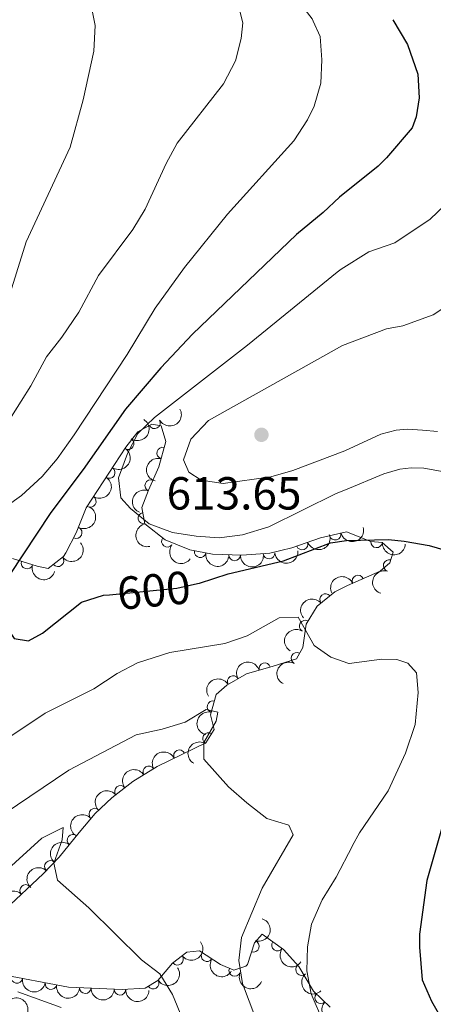
# Model space of a CAD drawing. Units: metres. Extents: x 634707 to 641620, y 734582 to 739345.
# Drawn here: x 638095 to 638184, y 736750 to 736963 of the extents above; entities that cross this region are included whole.
import ezdxf
from ezdxf.enums import TextEntityAlignment as Align

# ---------------------------------------------------------------- set-up
doc = ezdxf.new("R2010")
doc.units = ezdxf.units.M
doc.header["$MEASUREMENT"] = 0
doc.linetypes.add('DGN Style 3', pattern=[107.98422129908259, 77.13158664220185, -30.85263465688074])
doc.linetypes.add('DGN Style 5', pattern=[53.99211064954129, 23.13947599266055, -30.85263465688074])
for name, color, linetype, lineweight in [('Entidades rústicas y varios', 7, 'Continuous', 5), ('Relieve y altimetría', 7, 'Continuous', 5), ('Textos de rotulación', 7, 'Continuous', 5), ('Viales y ferrocarril', 7, 'Continuous', 5)]:
    doc.layers.add(name, color=color, linetype=linetype, lineweight=lineweight)
doc.styles.add('Style-arial', font='arial.shx', dxfattribs={"bigfont": 'arialbig.shx'})
doc.styles.add('Style-Helvetica-Narrow-Oblique', font='txt')

# ---------------------------------------------------------------- blocks, each defined once
blk = doc.blocks.new('5PATER')
at = {"layer": 'Relieve y altimetría', "linetype": 'Continuous', "lineweight": 5}
h = blk.add_hatch(color=250, dxfattribs=at)
edge = h.paths.add_edge_path()
edge.add_ellipse((0, 0), major_axis=(-1.095731442945027, -1.110710700472634), ratio=0.9994222409660319, start_angle=0, end_angle=360)

msp = doc.modelspace()

# ---------------------------------------------------------------- linework, layer by layer
at = {"layer": 'Entidades rústicas y varios', "color": 92, "linetype": 'DGN Style 3', "lineweight": 5}
for points in [[(638091.6300000001, 736770.7, 584.8000000000001), (638099.9199999999, 736778.47, 586.35), (638103.3400000001, 736782.1000000001, 586.78), (638107.69, 736787.3999999999, 587.32), (638111.1799999999, 736791.52, 588.5), (638114.76, 736794.8800000001, 589.38), (638119.3, 736798.4299999999, 590.19), (638124.5800000001, 736801.71, 590.66), (638135.06, 736806.77, 591.2), (638136.8500000001, 736809.6799999999, 591.78), (638136.1100000001, 736812.8200000001, 592.16), (638137.3200000001, 736817.27, 593.26), (638139.5900000001, 736819.25, 593.8100000000001), (638143.8500000001, 736821.73, 594.67), (638149.6499999999, 736823.3500000001, 595.49), (638154.6699999999, 736824.9299999999, 596.63), (638156.05, 736827.3999999999, 597.38), (638156.78, 736832.47, 598.52), (638159.1399999999, 736836.31, 599.49), (638162.96, 736839.3999999999, 600.45), (638165.6699999999, 736840.78, 601.4300000000001), (638172.77, 736843.9099999999, 601.58), (638174.8500000001, 736845.69, 602.24), (638175.55, 736847.97, 603.03), (638173.2, 736850.0900000001, 603.19), (638170.7, 736850.31, 603.38), (638165.44, 736852.4099999999, 602.51), (638159.8400000001, 736851.1000000001, 601.72), (638153.6799999999, 736848.95, 602.3100000000001), (638148.8700000001, 736847.77, 602.97), (638142.8200000001, 736847.3200000001, 603.72), (638136.49, 736847.5700000001, 604.2), (638131.6000000001, 736848.5, 604.64), (638126.29, 736850.69, 605.03), (638121.9199999999, 736854.1200000001, 605.96), (638121.24, 736857.6400000001, 606.73), (638122.71, 736861.3800000001, 607.11), (638124.8800000001, 736866.44, 607.11), (638126.3999999999, 736871.8999999999, 607.11), (638125.3999999999, 736875.29, 607.11), (638123.4199999999, 736875.6300000001, 606.94), (638120.3400000001, 736874, 606.35), (638117.8, 736870.6599999999, 605.8100000000001), (638109.24, 736857.5900000001, 604.12), (638107.0800000001, 736852.2, 603.28), (638104.8300000001, 736847.8300000001, 602.47), (638104.3300000001, 736847.04, 602.3100000000001), (638101.02, 736844.48, 601.3000000000001), (638098.6000000001, 736844.94, 600.92), (638093.26, 736846.6300000001, 600.46)], [(638161.94, 736749.71, 595.32), (638158.3500000001, 736753.1699999999, 595.0600000000001), (638155.1399999999, 736758.45, 594.27), (638151.8500000001, 736762.1200000001, 593.61), (638147.26, 736765.49, 592.69), (638145.6000000001, 736763.5900000001, 592.29), (638144.06, 736758.94, 591.4), (638143.69, 736758.53, 591.28), (638141.0900000001, 736757.6799999999, 590.14), (638138.25, 736758.8800000001, 589.0500000000001), (638133.6799999999, 736761.8500000001, 586.3100000000001), (638130.99, 736761.54, 585.47), (638127.8800000001, 736759.2, 584.63), (638124.6799999999, 736755.45, 583.79), (638121.9299999999, 736753.77, 583.79), (638117.01, 736753.49, 583.79), (638105.4199999999, 736754.04, 583.49), (638088.8899999999, 736757.0900000001, 583.28)]]:
    msp.add_polyline3d(points, dxfattribs=at)
at = {"layer": 'Entidades rústicas y varios', "color": 92, "linetype": 'Continuous', "lineweight": 5, "extrusion": (0.06417751899553396, 0.2166849968769783, 0.9741297953476231)}
msp.add_arc((-402592.7001291657, -864654.4949327009, 201214.5028535871), 2.516055640060342, 45.36446333574664, 225.9090503451193, dxfattribs=at)
at = {"layer": 'Entidades rústicas y varios', "color": 92, "linetype": 'Continuous', "lineweight": 5, "extrusion": (-0.04849285461615209, 0.2207251341990191, 0.9741297953476231)}
for centre in [(-781374.9583186657, -567568.4794597763, 132292.1565351026), (-781369.6296575316, -567563.5808449371, 132290.1921158062), (-781364.3009963972, -567558.6822300979, 132288.2276965097)]:
    msp.add_arc(centre, 2.516055640060342, 45.36446333574663, 225.9090503451192, dxfattribs=at)
at = {"layer": 'Entidades rústicas y varios', "color": 92, "linetype": 'Continuous', "lineweight": 5}
for centre, radius, start, end in [((638123.9764743207, 736875.9465718006, 606.8369365934242), 1.250091938746998, 208.8548847888538, 28.06843920784919), ((638118.275855402, 736871.4221789986, 605.7721051019512), 1.250091938746998, 237.7439703268442, 56.95752474583966), ((638125.7266826318, 736869.408625043, 607.11), 1.250091938746998, 75.40958221617242, 254.6231366351678), ((638114.1905317535, 736865.184424316, 604.9655400358575), 1.250091938746998, 237.7439703268442, 56.95752474583966), ((638123.1585758443, 736862.3764867883, 607.11), 1.250091938746999, 67.75390639932853, 246.9674608183239), ((638110.1052081052, 736858.9466696335, 604.158974969764), 1.250091938746998, 237.7439703268442, 56.95752474583966), ((638121.7041160383, 736855.3403787236, 606.4943315161012), 1.250091938746998, 101.8999783251162, 281.1135327441116), ((638107.060414417, 736852.2045815284, 603.073423994012), 1.250091938746999, 243.7233938963247, 62.93694831532009), ((638163.0339252271, 736851.8671873815, 601.9996805514105), 1.250091938746999, 194.1325232787469, 13.34607769774232), ((638126.7588746261, 736850.3467840669, 605.1418118353067), 1.250091938746999, 142.8378985424436, 322.051452961439), ((638155.8926739444, 736849.7429451998, 602.2103704859234), 1.250091938746999, 200.2064754488574, 19.42002986785287), ((638171.9705414884, 736850.2177780461, 603.3781006816595), 1.250091938746998, 175.937087957575, 355.1506423765704), ((638133.8731641758, 736848.0875404412, 604.5461640145177), 1.250091938746999, 170.1980169782526, 349.411571397248), ((638141.2941038723, 736847.3997899692, 603.9303765238383), 1.250091938746999, 178.7044704996986, 357.9180249186941), ((638148.7307794169, 736847.7792089442, 603.1414438855483), 1.250091938746998, 185.2199979754796, 4.433552394475015), ((638096.4295039685, 736845.6473813383, 600.6299730203698), 1.250091938746999, 163.4046549573944, 342.6182093763898), ((638103.1216690263, 736846.1301247012, 601.6435518783535), 1.250091938746998, 218.6850262866003, 37.89858070559569), ((638174.6897221834, 736845.101476857, 602.4516575765236), 1.250091938746998, 73.89875672089602, 253.1123111398914), ((638167.9660415952, 736841.7708765811, 601.5024800123033), 1.250091938746999, 24.75620888218629, 203.9697633011817), ((638160.967604612, 736837.7632561082, 600.1901804770948), 1.250091938746999, 39.93557525161967, 219.1491296706151), ((638156.5327457848, 736832.030426373, 598.680262925553), 1.250091938746999, 59.39197078907507, 238.6055252080705), ((638154.7552298305, 736825.0425477871, 596.9980518210413), 1.250091938746999, 61.77387474732097, 240.9874291663163), ((638147.8048835595, 736822.8143828416, 595.3984218730797), 1.250091938746999, 16.57175981203587, 195.7853142310313), ((638140.991848544, 736820.0435240068, 594.3088683204271), 1.250091938746998, 31.17239797433974, 210.3859523933351), ((638136.6193252909, 736814.6187804868, 592.903747999332), 1.250091938746998, 75.75463033608209, 254.9681847550775), ((638135.6720233806, 736807.7277273065, 591.6049028842644), 1.250091938746999, 59.36964601963323, 238.5832004386287), ((638129.3735401053, 736804.0027728677, 590.9644970977367), 1.250091938746998, 26.73854689555198, 205.9521013145474), ((638122.7413335638, 736800.5448297318, 590.5898285188698), 1.250091938746999, 32.8152128584157, 212.0287672774111), ((638116.6144472766, 736796.3052966322, 589.8842098410033), 1.250091938746999, 38.98937621748701, 218.2029306364824), ((638111.0800989128, 736791.3994807126, 588.6959611405478), 1.250091938746999, 44.15047685299994, 223.3640312719953), ((638106.3675088452, 736785.7579363731, 587.2522957701909), 1.250091938746999, 51.58856216645013, 230.8021165854455), ((638101.4837159901, 736780.1012821808, 586.6524789148789), 1.250091938746999, 47.67233983380741, 226.8858942528028), ((638096.1459998374, 736774.905988063, 585.8122107508339), 1.250091938746998, 44.11165343084769, 223.3252078498431), ((638145.3290394642, 736762.8338976072, 591.9172394210763), 1.250091938746999, 252.642179226204, 71.8557336451994), ((638150.5541200708, 736763.0956454829, 593.1462070993451), 1.250091938746998, 144.6798677369319, 323.8934221559273), ((638128.9512681603, 736760.0304506978, 584.6530221912565), 1.250091938746998, 217.924387655076, 37.13794207407139), ((638135.3312305042, 736760.8001493302, 586.6659160551759), 1.250091938746998, 147.9467010122077, 327.1602554312032), ((638141.3115732407, 736757.607557962, 589.780681126427), 1.250091938746999, 158.0603918809432, 337.2739462999386), ((638155.7361788638, 736757.814190211, 594.2194812624908), 1.250091938746999, 132.8410464557173, 312.0546008747128), ((638094.2295069888, 736756.1246311453, 583.3321893470394), 1.250091938746999, 170.5119250405772, 349.7254794595727), ((638101.6044325868, 736754.7638614494, 583.4258816867633), 1.250091938746999, 170.5119250405772, 349.7254794595727), ((638109.0320953014, 736753.8881213472, 583.5511887930713), 1.250091938746998, 178.2492456063707, 357.4628000253661), ((638123.6957906121, 736754.871600494, 583.79), 1.250091938746999, 212.3872988254111, 31.6008532444065), ((638116.5211619427, 736753.5327299193, 583.7450386629978), 1.250091938746998, 178.2492456063707, 357.4628000253661), ((638159.9024524332, 736751.700861271, 595.1063407199778), 1.250091938746998, 137.0225597370378, 316.2361141560332)]:
    msp.add_arc(centre, radius, start, end, dxfattribs=at)
at = {"layer": 'Entidades rústicas y varios', "color": 92, "linetype": 'Continuous', "lineweight": 5, "extrusion": (0.1131876364195372, -0.1956008711068457, 0.974129795347623)}
msp.add_arc((921379.4554763273, 310079.2607578051, -71312.7624278678), 2.516055640060342, 45.36446333574665, 225.9090503451193, dxfattribs=at)
at = {"layer": 'Entidades rústicas y varios', "color": 92, "linetype": 'Continuous', "lineweight": 5, "extrusion": (0.08612089093123061, -0.2089361959096827, 0.9741297953476231)}
msp.add_arc((870774.4598092091, 426881.8206922605, -98409.89386224528), 2.516055640060343, 45.36446333574664, 225.9090503451193, dxfattribs=at)
at = {"layer": 'Entidades rústicas y varios', "color": 92, "linetype": 'Continuous', "lineweight": 5, "extrusion": (-0.07122224654454079, 0.2144726868697897, 0.974129795347623)}
msp.add_arc((-837815.9803240775, -485175.2855254065, 113174.9146643921), 2.516055640060342, 45.36446333574663, 225.9090503451192, dxfattribs=at)
at = {"layer": 'Entidades rústicas y varios', "color": 92, "linetype": 'Continuous', "lineweight": 5, "extrusion": (0.1885513071035365, -0.1245774715008542, 0.9741297953476229)}
msp.add_arc((966550.5031534946, -122814.8414973302, 29114.09954438837), 2.516055640060342, 45.36446333574664, 225.9090503451193, dxfattribs=at)
at = {"layer": 'Entidades rústicas y varios', "color": 92, "linetype": 'Continuous', "lineweight": 5, "extrusion": (0.09603087346547406, 0.2045708023092649, 0.9741297953476231)}
msp.add_arc((-264562.758252565, -913784.3420515461, 212607.4310506675), 2.516055640060342, 45.36446333574663, 225.9090503451193, dxfattribs=at)
at = {"layer": 'Entidades rústicas y varios', "color": 92, "linetype": 'Continuous', "lineweight": 5, "extrusion": (0.1171378192714491, 0.1932611526208191, 0.974129795347623)}
msp.add_arc((-163810.9050969075, -935928.6045405645, 217744.4822321205), 2.516055640060342, 45.36446333574663, 225.9090503451193, dxfattribs=at)
at = {"layer": 'Entidades rústicas y varios', "color": 92, "linetype": 'Continuous', "lineweight": 5, "extrusion": (0.02624111135865439, 0.2244605664491226, 0.974129795347623)}
msp.add_arc((-548229.2946631677, -784972.6263575406, 182723.7028471363), 2.516055640060341, 45.36446333574664, 225.9090503451193, dxfattribs=at)
at = {"layer": 'Entidades rústicas y varios', "color": 92, "linetype": 'Continuous', "lineweight": 5, "extrusion": (0.2240636805496068, 0.02943822132130287, 0.9741297953476231)}
msp.add_arc((647444.4326974677, -709689.3970862463, 165262.2696186843), 2.516055640060342, 45.36446333574665, 225.9090503451193, dxfattribs=at)
at = {"layer": 'Entidades rústicas y varios', "color": 92, "linetype": 'Continuous', "lineweight": 5, "extrusion": (0.171628148485078, 0.1470201362520871, 0.9741297953476231)}
msp.add_arc((144429.4678282639, -938955.2472186107, 218448.0508293686), 2.516055640060342, 45.36446333574663, 225.9090503451193, dxfattribs=at)
at = {"layer": 'Entidades rústicas y varios', "color": 92, "linetype": 'Continuous', "lineweight": 5, "extrusion": (0.1854696409953062, 0.1291206958046248, 0.9741297953476231)}
msp.add_arc((240126.7271874678, -920146.9397597287, 214085.893668679), 2.516055640060343, 45.36446333574664, 225.9090503451193, dxfattribs=at)
at = {"layer": 'Entidades rústicas y varios', "color": 92, "linetype": 'Continuous', "lineweight": 5, "extrusion": (0.1643296904763396, 0.1551350851482304, 0.9741297953476229)}
msp.add_arc((97735.62147909938, -944629.2772700841, 219764.9411314331), 2.516055640060342, 45.36446333574662, 225.9090503451192, dxfattribs=at)
at = {"layer": 'Entidades rústicas y varios', "color": 92, "linetype": 'Continuous', "lineweight": 5, "extrusion": (0.1456647463123416, 0.1727799858136336, 0.974129795347623)}
msp.add_arc((-12952.76209938078, -949336.0037555185, 220856.0489777698), 2.516055640060343, 45.36446333574664, 225.9090503451193, dxfattribs=at)
at = {"layer": 'Entidades rústicas y varios', "color": 92, "linetype": 'Continuous', "lineweight": 5, "extrusion": (0.199441047955928, 0.1062751626968385, 0.974129795347623)}
msp.add_arc((350206.3239751725, -885983.6125318317, 206156.2923172309), 2.516055640060342, 45.36446333574663, 225.9090503451192, dxfattribs=at)
at = {"layer": 'Entidades rústicas y varios', "color": 92, "linetype": 'Continuous', "lineweight": 5, "extrusion": (0.1079911099411366, -0.1985171579226329, 0.9741297953476231)}
msp.add_arc((912701.5706277643, 333591.4006972046, -76772.14707564212), 2.516055640060342, 45.36446333574665, 225.9090503451193, dxfattribs=at)
at = {"layer": 'Entidades rústicas y varios', "color": 92, "linetype": 'Continuous', "lineweight": 5, "extrusion": (-0.0795008095851019, -0.2115437616459337, 0.9741297953476229)}
msp.add_arc((338159.1516541105, 890724.8735100087, -206023.0193034957), 2.516055640060344, 45.36446333574663, 225.9090503451192, dxfattribs=at)
at = {"layer": 'Entidades rústicas y varios', "color": 92, "linetype": 'Continuous', "lineweight": 5, "extrusion": (-0.02133612964678765, -0.2249798021772037, 0.974129795347623)}
msp.add_arc((565741.3356436832, 773393.8966830492, -178804.6471072895), 2.516055640060341, 45.36446333574663, 225.9090503451193, dxfattribs=at)
at = {"layer": 'Entidades rústicas y varios', "color": 92, "linetype": 'Continuous', "lineweight": 5, "extrusion": (0.05482064584622612, -0.2192392268846998, 0.9741297953476231)}
msp.add_arc((797834.190041282, 545664.0751552291, -125974.9500270304), 2.516055640060343, 45.36446333574664, 225.9090503451193, dxfattribs=at)
at = {"layer": 'Entidades rústicas y varios', "color": 92, "linetype": 'Continuous', "lineweight": 5, "extrusion": (-0.1088065172916934, -0.1980714103823433, 0.9741297953476229)}
msp.add_arc((204554.4641793996, 928522.4946773065, -214797.9897611501), 2.516055640060342, 45.36446333574661, 225.9090503451192, dxfattribs=at)
at = {"layer": 'Entidades rústicas y varios', "color": 92, "linetype": 'Continuous', "lineweight": 5, "extrusion": (0.06388488383918534, -0.2167714543773051, 0.974129795347623)}
msp.add_arc((820415.6356992966, 512885.9540927697, -118372.4509859621), 2.516055640060342, 45.36446333574663, 225.9090503451192, dxfattribs=at)
at = {"layer": 'Entidades rústicas y varios', "color": 92, "linetype": 'Continuous', "lineweight": 5, "extrusion": (-0.05536289091772668, -0.2191029258709937, 0.9741297953476231)}
msp.add_arc((438186.634395174, 848306.1002398535, -196189.6344126567), 2.516055640060342, 45.36446333574663, 225.9090503451192, dxfattribs=at)
at = {"layer": 'Entidades rústicas y varios', "color": 92, "linetype": 'Continuous', "lineweight": 5, "extrusion": (0.1143635294127335, -0.194915686788573, 0.974129795347623)}
msp.add_arc((923260.5317554148, 304613.8358952354, -70059.41710579295), 2.516055640060342, 45.36446333574663, 225.9090503451193, dxfattribs=at)
at = {"layer": 'Entidades rústicas y varios', "color": 92, "linetype": 'Continuous', "lineweight": 5, "extrusion": (0.05473521715421634, -0.2192605705982701, 0.9741297953476231)}
msp.add_arc((797589.7973837915, 545947.2149596964, -126047.8991482627), 2.516055640060342, 45.36446333574665, 225.9090503451193, dxfattribs=at)
at = {"layer": 'Entidades rústicas y varios', "color": 92, "linetype": 'Continuous', "lineweight": 5, "extrusion": (-0.07213563159866279, -0.2141672068031431, 0.974129795347623)}
msp.add_arc((369557.2317816259, 878747.758465218, -203255.2554031827), 2.516055640060342, 45.36446333574665, 225.9090503451193, dxfattribs=at)
at = {"layer": 'Entidades rústicas y varios', "color": 92, "linetype": 'Continuous', "lineweight": 5, "extrusion": (-0.0490587609892538, -0.220600044846318, 0.9741297953476229)}
msp.add_arc((462954.683119097, 835696.9498366787, -193268.244022915), 2.516055640060342, 45.36446333574664, 225.9090503451193, dxfattribs=at)
at = {"layer": 'Entidades rústicas y varios', "color": 92, "linetype": 'Continuous', "lineweight": 5, "extrusion": (-0.02504843279003717, -0.2245967894489171, 0.974129795347623)}
msp.add_arc((552516.3171208032, 782341.9462544896, -180891.0928826086), 2.516055640060342, 45.36446333574664, 225.9090503451193, dxfattribs=at)
at = {"layer": 'Entidades rústicas y varios', "color": 92, "linetype": 'Continuous', "lineweight": 5, "extrusion": (-0.004742953251929971, -0.2259394746617958, 0.9741297953476229)}
msp.add_arc((622504.446091967, 730748.6504578495, -168923.1373708848), 2.516055640060342, 45.36446333574661, 225.9090503451192, dxfattribs=at)
at = {"layer": 'Entidades rústicas y varios', "color": 92, "linetype": 'Continuous', "lineweight": 5, "extrusion": (0.02454589440963276, -0.2246522665891209, 0.974129795347623)}
msp.add_arc((714354.7974296536, 646093.7388281106, -149285.4499238905), 2.516055640060342, 45.36446333574662, 225.9090503451192, dxfattribs=at)
at = {"layer": 'Entidades rústicas y varios', "color": 92, "linetype": 'Continuous', "lineweight": 5, "extrusion": (0.009145331492300068, -0.2258041291205592, 0.9741297953476231)}
msp.add_arc((667392.1253305175, 692106.7889937398, -159960.6747604269), 2.516055640060342, 45.36446333574663, 225.9090503451193, dxfattribs=at)
at = {"layer": 'Entidades rústicas y varios', "color": 92, "linetype": 'Continuous', "lineweight": 5, "extrusion": (-0.00489604795844123, -0.2259362089847196, 0.9741297953476229)}
msp.add_arc((621981.5179979175, 731142.3491819723, -169017.4322285404), 2.516055640060343, 45.36446333574663, 225.9090503451192, dxfattribs=at)
at = {"layer": 'Entidades rústicas y varios', "color": 92, "linetype": 'Continuous', "lineweight": 5, "extrusion": (-0.1036117267403561, 0.2008376257026556, 0.9741297953476231)}
msp.add_arc((-904916.7690232348, -352685.9957745381, 82427.1521416003), 2.516055640060343, 45.36446333574663, 225.9090503451192, dxfattribs=at)
at = {"layer": 'Entidades rústicas y varios', "color": 92, "linetype": 'Continuous', "lineweight": 5, "extrusion": (0.02921857105032759, 0.2240924294164691, 0.9741297953476229)}
msp.add_arc((-537518.4528975174, -791916.9381357762, 184317.2782608214), 2.516055640060343, 45.36446333574663, 225.9090503451192, dxfattribs=at)
at = {"layer": 'Entidades rústicas y varios', "color": 92, "linetype": 'Continuous', "lineweight": 5, "extrusion": (0.2230016737177718, 0.03662506430124994, 0.974129795347623)}
msp.add_arc((623598.2296810104, -729606.869671227, 169870.6279082525), 2.516055640060342, 45.36446333574664, 225.9090503451193, dxfattribs=at)
at = {"layer": 'Entidades rústicas y varios', "color": 92, "linetype": 'Continuous', "lineweight": 5, "extrusion": (0.2205521697147759, 0.04927354513431041, 0.9741297953476231)}
msp.add_arc((579896.6141057829, -763024.7780015984, 177616.6262720544), 2.516055640060342, 45.36446333574664, 225.9090503451193, dxfattribs=at)
at = {"layer": 'Entidades rústicas y varios', "color": 92, "linetype": 'Continuous', "lineweight": 5, "extrusion": (0.05070493083852068, 0.2202275001099069, 0.974129795347623)}
msp.add_arc((-456552.167673724, -838738.538801307, 195178.577770499), 2.516055640060342, 45.36446333574663, 225.9090503451192, dxfattribs=at)
at = {"layer": 'Entidades rústicas y varios', "color": 92, "linetype": 'Continuous', "lineweight": 5, "extrusion": (0.1847594436378673, 0.1301348907965268, 0.974129795347623)}
for centre in [(234894.9220118608, -921336.3257087524, 214340.0430304361), (234889.5626853401, -921341.414664678, 214341.3198024704)]:
    msp.add_arc(centre, 2.516055640060342, 45.36446333574665, 225.9090503451193, dxfattribs=at)
at = {"layer": 'Entidades rústicas y varios', "color": 92, "linetype": 'Continuous', "lineweight": 5, "extrusion": (0.2084725326781723, 0.08723729096405204, 0.974129795347623)}
msp.add_arc((433310.0060359063, -850366.8296681715, 197882.3852543792), 2.516055640060343, 45.36446333574665, 225.9090503451193, dxfattribs=at)
at = {"layer": 'Entidades rústicas y varios', "color": 92, "linetype": 'Continuous', "lineweight": 5, "extrusion": (0.2257720877878735, -0.009904856985489445, 0.974129795347623)}
msp.add_arc((764016.8230590747, -589461.626703814, 137359.308119504), 2.516055640060343, 45.36446333574663, 225.9090503451192, dxfattribs=at)
at = {"layer": 'Entidades rústicas y varios', "color": 92, "linetype": 'Continuous', "lineweight": 5, "extrusion": (0.1655570659409149, 0.1538245745420211, 0.9741297953476229)}
for centre in [(105391.563140975, -943762.5858209116, 219542.9561960717), (105386.2051868085, -943767.6508337689, 219544.3302309704)]:
    msp.add_arc(centre, 2.516055640060342, 45.36446333574663, 225.9090503451192, dxfattribs=at)
at = {"layer": 'Entidades rústicas y varios', "color": 92, "linetype": 'Continuous', "lineweight": 5, "extrusion": (-0.2037869102449304, -0.09768335082716459, 0.974129795347623)}
msp.add_arc((-388552.3984901827, 870869.8156467122, -201436.5328326824), 2.516055640060342, 45.36446333574663, 225.9090503451192, dxfattribs=at)
at = {"layer": 'Entidades rústicas y varios', "color": 92, "linetype": 'Continuous', "lineweight": 5, "extrusion": (0.2258933216849302, 0.006583998340436464, 0.9741297953476229)}
msp.add_arc((717844.0696753344, -642164.1823100114, 149586.7320342077), 2.516055640060342, 45.36446333574663, 225.9090503451192, dxfattribs=at)
at = {"layer": 'Relieve y altimetría', "color": 30, "linetype": 'Continuous', "lineweight": 5, "flags": 128}
for points, elevation in [([(638046.5, 736960.48), (638047.3400000001, 736960.8600000001), (638056.1399999999, 736967.8600000001), (638065.1399999999, 736983.6599999999), (638062.54, 736987.06), (638067.94, 737006.46), (638068.3200000001, 737017.06), (638070.29, 737023.1300000001), (638075.23, 737029.3400000001), (638079.9099999999, 737031.97), (638082.28, 737030.2), (638081.75, 737027.26), (638081.96, 737022.2), (638082.5, 737021.23), (638091.9199999999, 737010.5700000001), (638113.19, 737005.9299999999), (638116.9199999999, 737002.8), (638117.56, 736999.8500000001), (638116.48, 736996.8), (638106.0900000001, 736979.9199999999), (638106.19, 736976.1300000001), (638110.45, 736965.4099999999), (638111.19, 736961.76)], 585), ([(638162.4299999999, 737002.3300000001), (638151.6699999999, 736993.44), (638148.29, 736989.26), (638147.21, 736984.8900000001), (638146.9199999999, 736979.8600000001), (638149.6399999999, 736974.1200000001), (638158.0700000001, 736963.23), (638158.25, 736962.69)], 595), ([(638139.6499999999, 736975.81), (638143.05, 736962.3900000001)], 590), ([(638158.25, 736962.69), (638159.79, 736959.3900000001), (638160.1599999999, 736954.3500000001), (638159.9299999999, 736949.3500000001), (638158.5, 736944.3200000001), (638157.0700000001, 736941.3900000001), (638154.0900000001, 736936.8700000001), (638139.75, 736921.01), (638130.47, 736909.53), (638124.1399999999, 736900.71), (638118.06, 736890.73), (638106.6300000001, 736873.3400000001), (638102.95, 736868.1300000001), (638099.6699999999, 736864.3500000001), (638095.21, 736860.25), (638082.3899999999, 736851.0900000001)], 595), ([(638143.05, 736962.3900000001), (638142.74, 736958.97), (638141.48, 736954.1300000001), (638138.8600000001, 736949.2), (638128.8700000001, 736936.3900000001), (638126.5, 736931.98), (638121.98, 736922.0800000001), (638119.3200000001, 736917.74), (638111.8899999999, 736907.77), (638107.6499999999, 736899.8800000001), (638103.98, 736894.4099999999), (638100.6599999999, 736890.21), (638097.26, 736883.9099999999), (638091.01, 736874.02)], 590), ([(638188.19, 736963.29), (638191.8200000001, 736956.81), (638193.44, 736949.5700000001), (638193.75, 736946.99), (638193.73, 736940.7), (638193.31, 736935.3500000001), (638192.6799999999, 736931.8999999999), (638191.6599999999, 736929.6200000001), (638188.3400000001, 736924.5), (638183.5700000001, 736919.9099999999), (638175.9099999999, 736914.81), (638170.31, 736912.8700000001), (638164.29, 736909.1000000001)], 605), ([(638202.79, 736963.5900000001), (638206.6300000001, 736951.81), (638209.3999999999, 736944.72), (638210.01, 736942.1599999999), (638210.3899999999, 736938.44), (638210.29, 736932.2), (638209.6399999999, 736928.3700000001), (638207.44, 736922.26), (638203.75, 736914.5900000001), (638203.1399999999, 736913.51), (638201.3700000001, 736911.75), (638195.06, 736906.3700000001), (638184.21, 736899.25), (638177.6499999999, 736896.9099999999), (638174.1000000001, 736896.26), (638164.6300000001, 736892.6599999999)], 610), ([(638111.19, 736961.76), (638110.8899999999, 736956.23), (638108.55, 736945.7), (638105.76, 736935.49), (638096.22, 736915.01), (638092.04, 736901.6699999999)], 585), ([(638164.29, 736909.1100000001), (638163.46, 736908.51), (638144.1100000001, 736892.6799999999), (638123.96, 736877.1000000001), (638120.3800000001, 736873.6400000001), (638118.1200000001, 736869.3400000001), (638116.1699999999, 736864.03), (638116.73, 736859.75), (638118.76, 736857.4299999999), (638122.79, 736854.1100000001), (638127.8800000001, 736852.24), (638132.99, 736851.4199999999), (638137.98, 736851.0700000001), (638142.96, 736851.72), (638148.69, 736853.48), (638163.24, 736860.6499999999), (638165.25, 736861.45)], 605), ([(638164.6300000001, 736892.6699999999), (638135.6499999999, 736876.4299999999), (638131.8200000001, 736872.3900000001), (638130.28, 736867.94), (638131.3899999999, 736865.26), (638134.0800000001, 736863.55), (638138.81, 736862.8600000001), (638149.0900000001, 736864.26), (638153.8999999999, 736865.6499999999), (638165.0800000001, 736869.8800000001)], 610), ([(638165.0900000001, 736869.8800000001), (638172.9199999999, 736873.46), (638176.19, 736874.3200000001), (638178.6699999999, 736874.5700000001), (638181.9199999999, 736874.3700000001), (638185.1699999999, 736874.0700000001)], 610), ([(638165.26, 736861.44), (638173.56, 736864.8999999999), (638176.97, 736865.9099999999), (638179.45, 736866.24), (638182.2, 736866.1499999999), (638187.3700000001, 736865.1699999999)], 605), ([(638087.8700000001, 736804.9299999999), (638100.3600000001, 736813.2), (638110.8999999999, 736818.44), (638115.8800000001, 736821.79), (638120.31, 736824.1000000001), (638127.3200000001, 736826.29), (638139.19, 736828.23), (638144, 736829.8900000001), (638150.95, 736833.8400000001), (638154.99, 736833.97), (638158.45, 736827.81), (638162.0800000001, 736825.28), (638166, 736823.96)], 595), ([(638166.01, 736823.95), (638173.1200000001, 736824.8900000001), (638176.3700000001, 736824.79), (638178.72, 736823.98), (638180.6200000001, 736821.9199999999), (638180.98, 736817.6499999999), (638180.3200000001, 736810.79), (638178.2, 736804.56), (638174.51, 736796.44), (638168.26, 736787.3200000001), (638166.79, 736784.5900000001)], 595), ([(638091.51, 736791.4299999999), (638105.46, 736800.9199999999), (638120.03, 736808.56), (638125.6499999999, 736809.73), (638130.6300000001, 736811.27), (638135.1599999999, 736814.02), (638137.6499999999, 736813.45), (638137.27, 736811.46), (638134.6399999999, 736806.8999999999), (638134.6699999999, 736803.28), (638140, 736797.31), (638143.9199999999, 736793.8700000001), (638148.26, 736790.47), (638153.01, 736788.98), (638153.94, 736786.8900000001), (638147.28, 736775.4099999999), (638142.79, 736764.75), (638142.23, 736759.78), (638143, 736754.8300000001), (638147.1200000001, 736743.9199999999)], 590), ([(638091.5, 736778.78), (638099.6000000001, 736786.19), (638104.21, 736788.48), (638104.03, 736785.8300000001), (638102.2, 736780.8200000001), (638103.04, 736777.1300000001), (638109.78, 736771.1300000001), (638121.1399999999, 736759.8800000001), (638125.1599999999, 736756.8900000001), (638127.8700000001, 736752.45), (638130.01, 736747.1400000001)], 585), ([(638166.79, 736784.5800000001), (638163.24, 736777.76), (638160.23, 736772.8500000001), (638157.94, 736767.6200000001), (638157.06, 736762.7), (638156.8899999999, 736757.55), (638157.8400000001, 736752.54), (638160.51, 736746.4099999999), (638163.6799999999, 736742.54), (638167.5800000001, 736738.52), (638167.71, 736738.3999999999)], 595)]:
    msp.add_lwpolyline(points, dxfattribs=dict(at, elevation=elevation))
at = {"layer": 'Relieve y altimetría', "color": 30, "linetype": 'Continuous', "lineweight": 25, "elevation": 600, "flags": 128}
for points in [[(638175.47, 736963.03), (638178.6599999999, 736957.69), (638180.8999999999, 736951.28), (638181.2, 736946.1200000001), (638180.53, 736942.02), (638179.6300000001, 736939.6699999999), (638174.1100000001, 736933.1599999999), (638172.3300000001, 736931.3600000001), (638163.98, 736924.7)], [(638163.98, 736924.71), (638160.45, 736921.3900000001), (638154.6300000001, 736916.6400000001), (638132.2, 736895.1000000001), (638125.3200000001, 736887.8400000001), (638117.73, 736878.8900000001), (638108.5800000001, 736865.8200000001), (638101.5800000001, 736856.53), (638092.5700000001, 736842.94), (638091, 736837.77), (638091.3200000001, 736832.78), (638093.6599999999, 736829.3700000001), (638096.75, 736828.8), (638099.75, 736830.47), (638108.19, 736837.1799999999), (638112.96, 736838.69), (638114.23, 736838.81)], [(638133.28, 736841.2), (638133.73, 736841.3), (638139.8899999999, 736843.3), (638151.8400000001, 736846.1200000001), (638161.98, 736850.01), (638165.47, 736850.5)], [(638165.48, 736850.49), (638174.53, 736850.7), (638177.8999999999, 736850.3999999999), (638183.3300000001, 736849.46), (638190.74, 736847.25)], [(638199.05, 736833.72), (638182.8300000001, 736777.0700000001), (638181.23, 736765.49), (638181.28, 736762.6300000001), (638181.81, 736755.6200000001), (638183.8700000001, 736750.98), (638187.19, 736745.0900000001)]]:
    msp.add_lwpolyline(points, dxfattribs=at)
at = {"layer": 'Relieve y altimetría', "color": 27, "linetype": 'DGN Style 5', "lineweight": 25, "elevation": 600, "flags": 128}
msp.add_lwpolyline([(638114.23, 736838.81), (638128.81, 736840.23), (638133.28, 736841.2)], dxfattribs=at)
at = {"layer": 'Viales y ferrocarril', "color": 250, "linetype": 'DGN Style 3', "lineweight": 5}
msp.add_polyline3d([(638094.4199999999, 736753.02, 581.79), (638103.8300000001, 736749.6100000001, 582.19)], dxfattribs=at)

# ---------------------------------------------------------------- block references
at = {"layer": 'Relieve y altimetría', "color": 250, "linetype": 'Continuous', "lineweight": 5}
msp.add_blockref('5PATER', (638147.0900000001, 736873.3500000001, 613.65), dxfattribs=at)

# ---------------------------------------------------------------- texts
at = {"layer": 'Textos de rotulación', "color": 250, "linetype": 'Continuous', "lineweight": 5, "style": 'Style-arial'}
msp.add_text('613.65', height=7.000020000000001, dxfattribs=at).set_placement((638126.5900000001, 736857.2, 613.65))
at = {"layer": 'Textos de rotulación', "color": 27, "linetype": 'Continuous', "lineweight": 5, "style": 'Style-Helvetica-Narrow-Oblique'}
msp.add_text('600', height=6.999900000000001, rotation=5.55918677703781, dxfattribs=at).set_placement((638123.8301354742, 736839.745072918, 600), align=Align.MIDDLE_CENTER)

doc.saveas('drawing.dxf')
